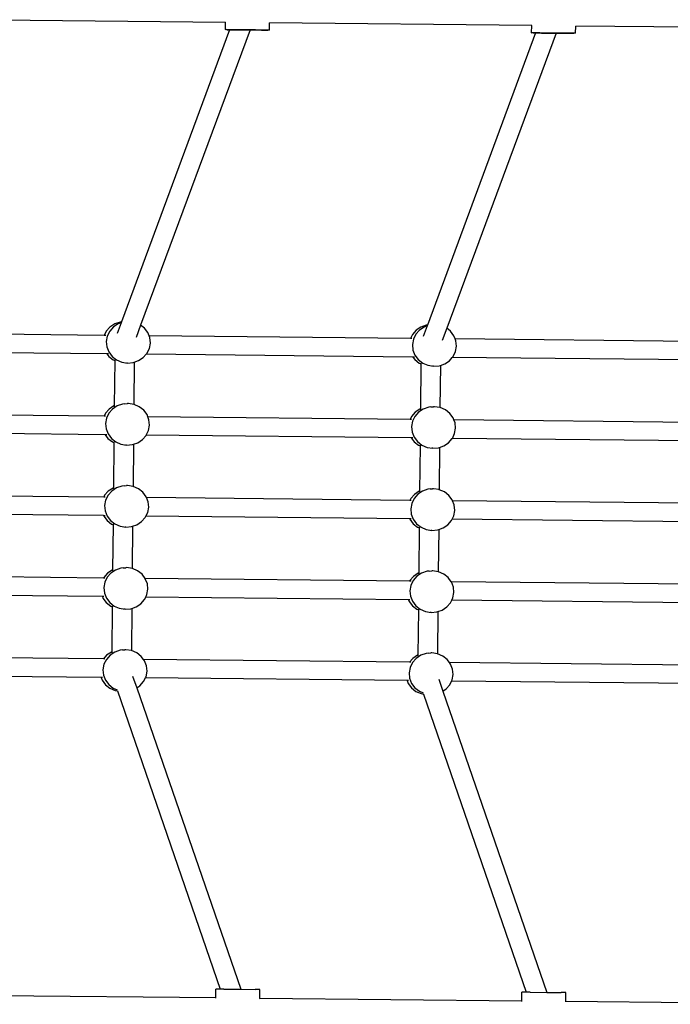
# Model space of a CAD drawing. Units: centimetres. Extents: x -20454 to -6826, y -2645 to 4416.
# Drawn here: x -17674 to -17144, y 1511 to 2312 of the extents above; entities that cross this region are included whole.
import ezdxf

# ---------------------------------------------------------------- set-up
doc = ezdxf.new("R2010")
doc.units = ezdxf.units.CM

msp = doc.modelspace()

# ---------------------------------------------------------------- linework, layer by layer
for p, q in [((-17506.19, 2309.36), (-17719.45, 2311.58)), ((-17506.25, 2303.47), (-17506.19, 2309.36)), ((-17506.19, 2309.36), (-17506.19, 2309.57)), ((-17470.49, 2303.09), (-17470.41, 2308.99)), ((-17257.16, 2306.77), (-17470.41, 2308.99)), ((-17257.22, 2300.88), (-17257.16, 2306.77)), ((-17257.16, 2306.77), (-17257.15, 2306.98)), ((-17221.45, 2300.5), (-17221.38, 2306.4)), ((-17008.12, 2304.18), (-17221.38, 2306.4)), ((-17503.03, 2303.4), (-17590.98, 2065.81)), ((-17486.18, 2303.21), (-17575.37, 2063.24)), ((-17506.25, 2303.47), (-17506.14, 2303.45)), ((-17505.15, 2303.47), (-17506.14, 2303.45)), ((-17505.15, 2303.47), (-17504.82, 2303.43)), ((-17502.89, 2303.46), (-17504.82, 2303.43)), ((-17504.82, 2303.43), (-17503.03, 2303.4)), ((-17503.03, 2303.4), (-17502.38, 2303.39)), ((-17499.65, 2303.43), (-17502.89, 2303.46)), ((-17502.38, 2303.39), (-17498.16, 2303.34)), ((-17481.88, 2303.26), (-17499.65, 2303.43)), ((-17498.16, 2303.34), (-17487, 2303.22)), ((-17487, 2303.22), (-17486.18, 2303.21)), ((-17486.18, 2303.21), (-17477.09, 2303.13)), ((-17474.36, 2303.17), (-17481.88, 2303.26)), ((-17477.09, 2303.13), (-17473.85, 2303.11)), ((-17471.92, 2303.13), (-17474.36, 2303.17)), ((-17473.85, 2303.11), (-17471.92, 2303.13)), ((-17471.6, 2303.09), (-17471.92, 2303.13)), ((-17470.6, 2303.11), (-17471.6, 2303.09)), ((-17470.49, 2303.09), (-17470.6, 2303.11)), ((-17254, 2300.82), (-17341.94, 2063.22)), ((-17237.14, 2300.62), (-17326.33, 2060.65)), ((-17257.22, 2300.88), (-17257.11, 2300.87)), ((-17256.11, 2300.88), (-17257.11, 2300.87)), ((-17256.11, 2300.88), (-17255.78, 2300.84)), ((-17253.86, 2300.87), (-17255.78, 2300.84)), ((-17255.78, 2300.84), (-17254, 2300.82)), ((-17254, 2300.82), (-17253.34, 2300.81)), ((-17250.62, 2300.84), (-17253.86, 2300.87)), ((-17253.34, 2300.81), (-17249.12, 2300.75)), ((-17232.85, 2300.67), (-17250.62, 2300.84)), ((-17249.12, 2300.75), (-17237.97, 2300.63)), ((-17237.97, 2300.63), (-17237.14, 2300.62)), ((-17237.14, 2300.62), (-17228.05, 2300.54)), ((-17225.33, 2300.58), (-17232.85, 2300.67)), ((-17228.05, 2300.54), (-17224.81, 2300.52)), ((-17222.88, 2300.54), (-17225.33, 2300.58)), ((-17224.81, 2300.52), (-17222.88, 2300.54)), ((-17222.56, 2300.5), (-17222.88, 2300.54)), ((-17221.56, 2300.52), (-17222.56, 2300.5)), ((-17221.45, 2300.5), (-17221.56, 2300.52)), ((-17603.27, 2058.25), (-17604.91, 2054.89)), ((-17600.28, 2061.64), (-17603.27, 2058.25)), ((-17600.53, 2058.31), (-17602.49, 2054.3)), ((-17597.54, 2061.7), (-17600.53, 2058.31)), ((-17596.46, 2064.19), (-17600.28, 2061.64)), ((-17593.72, 2064.25), (-17597.54, 2061.7)), ((-17592.07, 2065.72), (-17596.46, 2064.19)), ((-17591.24, 2065.12), (-17594.46, 2056.41)), ((-17591.24, 2065.12), (-17593.72, 2064.25)), ((-17590.98, 2065.81), (-17592.07, 2065.72)), ((-17590.98, 2065.81), (-17591.24, 2065.12)), ((-17575.37, 2063.24), (-17579.09, 2053.2)), ((-17572.2, 2060.75), (-17575.37, 2063.24)), ((-17569.49, 2057.15), (-17572.2, 2060.75)), ((-17351.25, 2059.05), (-17354.24, 2055.66)), ((-17348.5, 2059.12), (-17351.49, 2055.72)), ((-17347.43, 2061.6), (-17351.25, 2059.05)), ((-17344.68, 2061.66), (-17348.5, 2059.12)), ((-17343.04, 2063.13), (-17347.43, 2061.6)), ((-17342.2, 2062.53), (-17345.42, 2053.82)), ((-17342.2, 2062.53), (-17344.68, 2061.66)), ((-17341.94, 2063.22), (-17343.04, 2063.13)), ((-17341.94, 2063.22), (-17342.2, 2062.53)), ((-17326.33, 2060.65), (-17330.06, 2050.61)), ((-17323.16, 2058.17), (-17326.33, 2060.65)), ((-17320.46, 2054.56), (-17323.16, 2058.17)), ((-17604.91, 2054.89), (-17817.5, 2057.1)), ((-17603.73, 2054.87), (-17604.91, 2054.89)), ((-17602.49, 2054.3), (-17603.27, 2049.95)), ((-17603.27, 2049.95), (-17602.84, 2045.55)), ((-17568.46, 2054.51), (-17569.49, 2057.15)), ((-17355.88, 2052.3), (-17568.46, 2054.51)), ((-17567.87, 2053), (-17568.46, 2054.51)), ((-17567.44, 2048.6), (-17567.87, 2053)), ((-17354.24, 2055.66), (-17355.88, 2052.3)), ((-17354.69, 2052.29), (-17355.88, 2052.3)), ((-17353.45, 2051.71), (-17354.24, 2047.36)), ((-17351.49, 2055.72), (-17353.45, 2051.71)), ((-17319.42, 2051.92), (-17320.46, 2054.56)), ((-17106.84, 2049.71), (-17319.42, 2051.92)), ((-17318.83, 2050.41), (-17319.42, 2051.92)), ((-17318.4, 2046.01), (-17318.83, 2050.41)), ((-17602.82, 2039.82), (-17819.88, 2042.08)), ((-17602.84, 2045.55), (-17601.22, 2041.4)), ((-17570.18, 2040.24), (-17568.22, 2044.25)), ((-17568.22, 2044.25), (-17567.44, 2048.6)), ((-17354.24, 2047.36), (-17353.8, 2042.96)), ((-17353.8, 2042.96), (-17352.18, 2038.81)), ((-17319.19, 2041.66), (-17318.4, 2046.01)), ((-17602.82, 2039.82), (-17601.25, 2037.73)), ((-17601.59, 2039.81), (-17602.82, 2039.82)), ((-17601.25, 2037.73), (-17597.65, 2034.91)), ((-17601.22, 2041.4), (-17598.51, 2037.79)), ((-17598.51, 2037.79), (-17594.91, 2034.97)), ((-17597.65, 2034.91), (-17596.41, 2034.37)), ((-17596.41, 2034.37), (-17596.78, 1997.58)), ((-17596.4, 2034.97), (-17596.41, 2034.37)), ((-17594.91, 2034.97), (-17590.66, 2033.12)), ((-17580.48, 2033.08), (-17576.99, 2034.3)), ((-17576.99, 2034.3), (-17573.17, 2036.85)), ((-17573.17, 2036.85), (-17570.84, 2039.49)), ((-17570.84, 2039.49), (-17570.18, 2040.24)), ((-17353.79, 2037.24), (-17570.84, 2039.49)), ((-17353.79, 2037.24), (-17352.22, 2035.14)), ((-17352.55, 2037.22), (-17353.79, 2037.24)), ((-17352.22, 2035.14), (-17348.62, 2032.32)), ((-17352.18, 2038.81), (-17349.47, 2035.21)), ((-17349.47, 2035.21), (-17345.87, 2032.38)), ((-17327.95, 2031.71), (-17324.13, 2034.26)), ((-17324.13, 2034.26), (-17321.8, 2036.9)), ((-17321.8, 2036.9), (-17321.14, 2037.65)), ((-17104.75, 2034.65), (-17321.8, 2036.9)), ((-17321.14, 2037.65), (-17319.19, 2041.66)), ((-17590.66, 2033.12), (-17586.04, 2032.37)), ((-17586.04, 2032.37), (-17586.88, 2032.35)), ((-17586.04, 2032.37), (-17581.38, 2032.77)), ((-17581.38, 2032.77), (-17580.48, 2033.08)), ((-17580.48, 2033.08), (-17580.83, 1998.71)), ((-17348.62, 2032.32), (-17347.37, 2031.78)), ((-17347.37, 2031.78), (-17347.74, 1994.99)), ((-17347.37, 2032.38), (-17347.37, 2031.78)), ((-17345.87, 2032.38), (-17341.62, 2030.53)), ((-17341.62, 2030.53), (-17337, 2029.78)), ((-17337, 2029.78), (-17337.84, 2029.76)), ((-17337, 2029.78), (-17332.34, 2030.18)), ((-17332.34, 2030.18), (-17331.44, 2030.49)), ((-17331.44, 2030.49), (-17331.79, 1996.12)), ((-17331.44, 2030.49), (-17327.95, 2031.71)), ((-17600.96, 1994.91), (-17603.95, 1991.51)), ((-17598.22, 1994.97), (-17601.21, 1991.57)), ((-17597.14, 1997.45), (-17600.96, 1994.91)), ((-17594.4, 1997.52), (-17598.22, 1994.97)), ((-17596.78, 1997.58), (-17597.14, 1997.45)), ((-17596.78, 1997.58), (-17596.79, 1996.86)), ((-17590.01, 1999.04), (-17594.4, 1997.52)), ((-17588.17, 1999.25), (-17590.01, 1999.04)), ((-17588.17, 1999.25), (-17586.2, 1999.43)), ((-17586.2, 1999.43), (-17586.12, 1999.41)), ((-17585.35, 1999.45), (-17586.12, 1999.41)), ((-17580.83, 1998.71), (-17585.35, 1999.45)), ((-17580.73, 1998.7), (-17580.83, 1998.71)), ((-17576.48, 1996.84), (-17580.73, 1998.7)), ((-17572.88, 1994.02), (-17576.48, 1996.84)), ((-17570.17, 1990.41), (-17572.88, 1994.02)), ((-17348.11, 1994.87), (-17351.93, 1992.32)), ((-17345.36, 1994.93), (-17349.18, 1992.38)), ((-17347.74, 1994.99), (-17348.11, 1994.87)), ((-17347.74, 1994.99), (-17347.75, 1994.27)), ((-17340.97, 1996.45), (-17345.36, 1994.93)), ((-17339.13, 1996.67), (-17340.97, 1996.45)), ((-17339.13, 1996.67), (-17337.16, 1996.84)), ((-17337.16, 1996.84), (-17337.09, 1996.83)), ((-17336.31, 1996.86), (-17337.09, 1996.83)), ((-17331.79, 1996.12), (-17336.31, 1996.86)), ((-17331.7, 1996.11), (-17331.79, 1996.12)), ((-17327.44, 1994.26), (-17331.7, 1996.11)), ((-17323.84, 1991.43), (-17327.44, 1994.26)), ((-17605.13, 1989.09), (-17818.54, 1991.3)), ((-17603.95, 1991.51), (-17605.13, 1989.09)), ((-17603.95, 1989.07), (-17605.13, 1989.09)), ((-17603.16, 1987.56), (-17603.95, 1983.21)), ((-17601.21, 1991.57), (-17603.16, 1987.56)), ((-17569.51, 1988.72), (-17570.17, 1990.41)), ((-17356.1, 1986.5), (-17569.51, 1988.72)), ((-17568.55, 1986.27), (-17569.51, 1988.72)), ((-17568.11, 1981.87), (-17568.55, 1986.27)), ((-17354.92, 1988.92), (-17356.1, 1986.5)), ((-17354.91, 1986.48), (-17356.1, 1986.5)), ((-17351.93, 1992.32), (-17354.92, 1988.92)), ((-17352.17, 1988.98), (-17354.13, 1984.97)), ((-17349.18, 1992.38), (-17352.17, 1988.98)), ((-17321.14, 1987.82), (-17323.84, 1991.43)), ((-17320.47, 1986.13), (-17321.14, 1987.82)), ((-17107.06, 1983.91), (-17320.47, 1986.13)), ((-17319.51, 1983.68), (-17320.47, 1986.13)), ((-17603.95, 1983.21), (-17603.52, 1978.81)), ((-17603.52, 1978.81), (-17601.89, 1974.67)), ((-17568.9, 1977.51), (-17568.11, 1981.87)), ((-17354.13, 1984.97), (-17354.91, 1980.62)), ((-17354.91, 1980.62), (-17354.48, 1976.22)), ((-17319.87, 1974.93), (-17319.08, 1979.28)), ((-17319.08, 1979.28), (-17319.51, 1983.68)), ((-17604.21, 1974.04), (-17819.8, 1976.28)), ((-17604.21, 1974.04), (-17601.93, 1971)), ((-17602.98, 1974.02), (-17604.21, 1974.04)), ((-17601.93, 1971), (-17598.33, 1968.17)), ((-17601.89, 1974.67), (-17599.19, 1971.06)), ((-17599.19, 1971.06), (-17595.59, 1968.23)), ((-17577.67, 1967.56), (-17573.85, 1970.11)), ((-17573.85, 1970.11), (-17570.86, 1973.5)), ((-17570.86, 1973.5), (-17570.77, 1973.69)), ((-17570.77, 1973.69), (-17568.9, 1977.51)), ((-17355.17, 1971.45), (-17570.77, 1973.69)), ((-17355.17, 1971.45), (-17352.9, 1968.41)), ((-17353.94, 1971.43), (-17355.17, 1971.45)), ((-17354.48, 1976.22), (-17352.86, 1972.08)), ((-17352.86, 1972.08), (-17350.15, 1968.47)), ((-17324.81, 1967.52), (-17321.82, 1970.91)), ((-17321.82, 1970.91), (-17321.73, 1971.1)), ((-17321.73, 1971.1), (-17319.87, 1974.93)), ((-17106.14, 1968.86), (-17321.73, 1971.1)), ((-17598.33, 1968.17), (-17597.08, 1967.63)), ((-17597.08, 1967.63), (-17597.46, 1930.84)), ((-17597.08, 1968.23), (-17597.08, 1967.63)), ((-17595.59, 1968.23), (-17591.33, 1966.38)), ((-17591.33, 1966.38), (-17586.72, 1965.63)), ((-17586.72, 1965.63), (-17587.56, 1965.61)), ((-17586.72, 1965.63), (-17582.06, 1966.03)), ((-17582.06, 1966.03), (-17581.16, 1966.35)), ((-17581.16, 1966.35), (-17581.51, 1931.97)), ((-17581.16, 1966.35), (-17577.67, 1967.56)), ((-17352.9, 1968.41), (-17349.29, 1965.58)), ((-17350.15, 1968.47), (-17346.55, 1965.64)), ((-17349.29, 1965.58), (-17348.05, 1965.04)), ((-17348.05, 1965.04), (-17348.42, 1928.26)), ((-17348.04, 1965.64), (-17348.05, 1965.04)), ((-17346.55, 1965.64), (-17342.3, 1963.79)), ((-17342.3, 1963.79), (-17337.68, 1963.04)), ((-17337.68, 1963.04), (-17338.52, 1963.02)), ((-17337.68, 1963.04), (-17333.02, 1963.45)), ((-17333.02, 1963.45), (-17332.12, 1963.76)), ((-17332.12, 1963.76), (-17332.47, 1929.39)), ((-17332.12, 1963.76), (-17328.63, 1964.97)), ((-17328.63, 1964.97), (-17324.81, 1967.52)), ((-17597.82, 1930.72), (-17601.64, 1928.17)), ((-17595.07, 1930.78), (-17598.89, 1928.23)), ((-17597.46, 1930.84), (-17597.82, 1930.72)), ((-17597.46, 1930.84), (-17597.47, 1930.12)), ((-17590.68, 1932.31), (-17595.07, 1930.78)), ((-17588.84, 1932.52), (-17590.68, 1932.31)), ((-17588.84, 1932.52), (-17586.87, 1932.69)), ((-17586.87, 1932.69), (-17586.8, 1932.68)), ((-17586.02, 1932.71), (-17586.8, 1932.68)), ((-17581.51, 1931.97), (-17586.02, 1932.71)), ((-17581.41, 1931.96), (-17581.51, 1931.97)), ((-17577.16, 1930.11), (-17581.41, 1931.96)), ((-17573.55, 1927.28), (-17577.16, 1930.11)), ((-17341.65, 1929.72), (-17346.04, 1928.19)), ((-17339.81, 1929.93), (-17341.65, 1929.72)), ((-17339.81, 1929.93), (-17337.84, 1930.1)), ((-17337.84, 1930.1), (-17337.76, 1930.09)), ((-17336.99, 1930.12), (-17337.76, 1930.09)), ((-17332.47, 1929.39), (-17336.99, 1930.12)), ((-17605.36, 1923.28), (-17819.59, 1925.51)), ((-17604.63, 1924.78), (-17605.36, 1923.28)), ((-17604.17, 1923.27), (-17605.36, 1923.28)), ((-17601.64, 1928.17), (-17604.63, 1924.78)), ((-17601.88, 1924.84), (-17603.84, 1920.83)), ((-17598.89, 1928.23), (-17601.88, 1924.84)), ((-17570.85, 1923.67), (-17573.55, 1927.28)), ((-17570.55, 1922.92), (-17570.85, 1923.67)), ((-17356.32, 1920.7), (-17570.55, 1922.92)), ((-17569.22, 1919.53), (-17570.55, 1922.92)), ((-17355.59, 1922.19), (-17356.32, 1920.7)), ((-17352.6, 1925.58), (-17355.59, 1922.19)), ((-17352.85, 1922.25), (-17354.8, 1918.24)), ((-17349.86, 1925.64), (-17352.85, 1922.25)), ((-17348.78, 1928.13), (-17352.6, 1925.58)), ((-17346.04, 1928.19), (-17349.86, 1925.64)), ((-17348.42, 1928.26), (-17348.78, 1928.13)), ((-17348.42, 1928.26), (-17348.43, 1927.53)), ((-17332.37, 1929.37), (-17332.47, 1929.39)), ((-17328.12, 1927.52), (-17332.37, 1929.37)), ((-17324.52, 1924.69), (-17328.12, 1927.52)), ((-17321.81, 1921.09), (-17324.52, 1924.69)), ((-17603.84, 1920.83), (-17604.63, 1916.47)), ((-17604.63, 1916.47), (-17604.19, 1912.08)), ((-17569.58, 1910.78), (-17568.79, 1915.13)), ((-17568.79, 1915.13), (-17569.22, 1919.53)), ((-17355.14, 1920.68), (-17356.32, 1920.7)), ((-17354.8, 1918.24), (-17355.59, 1913.89)), ((-17355.59, 1913.89), (-17355.16, 1909.49)), ((-17321.52, 1920.33), (-17321.81, 1921.09)), ((-17107.28, 1918.11), (-17321.52, 1920.33)), ((-17320.19, 1916.94), (-17321.52, 1920.33)), ((-17319.75, 1912.54), (-17320.19, 1916.94)), ((-17605.46, 1908.25), (-17820.02, 1910.48)), ((-17605.46, 1908.25), (-17605.31, 1907.87)), ((-17604.24, 1908.23), (-17605.46, 1908.25)), ((-17605.31, 1907.87), (-17602.61, 1904.26)), ((-17604.19, 1912.08), (-17602.57, 1907.93)), ((-17602.57, 1907.93), (-17599.86, 1904.32)), ((-17574.52, 1903.37), (-17571.53, 1906.77)), ((-17571.53, 1906.77), (-17570.99, 1907.89)), ((-17570.99, 1907.89), (-17569.58, 1910.78)), ((-17356.43, 1905.66), (-17570.99, 1907.89)), ((-17355.16, 1909.49), (-17353.53, 1905.34)), ((-17321.95, 1905.3), (-17320.54, 1908.19)), ((-17320.54, 1908.19), (-17319.75, 1912.54)), ((-17602.61, 1904.26), (-17599.01, 1901.44)), ((-17599.86, 1904.32), (-17596.26, 1901.5)), ((-17599.01, 1901.44), (-17597.76, 1900.89)), ((-17597.76, 1900.89), (-17598.14, 1864.11)), ((-17597.76, 1901.49), (-17597.76, 1900.89)), ((-17596.26, 1901.5), (-17592.01, 1899.65)), ((-17592.01, 1899.65), (-17587.4, 1898.9)), ((-17587.4, 1898.9), (-17588.23, 1898.88)), ((-17587.4, 1898.9), (-17582.73, 1899.3)), ((-17582.73, 1899.3), (-17581.84, 1899.61)), ((-17581.84, 1899.61), (-17582.18, 1865.24)), ((-17581.84, 1899.61), (-17578.34, 1900.82)), ((-17578.34, 1900.82), (-17574.52, 1903.37)), ((-17356.43, 1905.66), (-17356.28, 1905.28)), ((-17355.21, 1905.64), (-17356.43, 1905.66)), ((-17356.28, 1905.28), (-17353.57, 1901.67)), ((-17353.57, 1901.67), (-17349.97, 1898.85)), ((-17353.53, 1905.34), (-17350.83, 1901.73)), ((-17350.83, 1901.73), (-17347.23, 1898.91)), ((-17349.97, 1898.85), (-17348.73, 1898.3)), ((-17348.73, 1898.3), (-17349.1, 1861.52)), ((-17348.72, 1898.9), (-17348.73, 1898.3)), ((-17347.23, 1898.91), (-17342.97, 1897.06)), ((-17332.8, 1897.02), (-17329.31, 1898.24)), ((-17329.31, 1898.24), (-17325.49, 1900.78)), ((-17325.49, 1900.78), (-17322.5, 1904.18)), ((-17322.5, 1904.18), (-17321.95, 1905.3)), ((-17107.39, 1903.07), (-17321.95, 1905.3)), ((-17342.97, 1897.06), (-17338.36, 1896.31)), ((-17338.36, 1896.31), (-17339.2, 1896.29)), ((-17338.36, 1896.31), (-17333.7, 1896.71)), ((-17333.7, 1896.71), (-17332.8, 1897.02)), ((-17332.8, 1897.02), (-17333.15, 1862.65)), ((-17589.52, 1865.78), (-17591.36, 1865.57)), ((-17589.52, 1865.78), (-17587.55, 1865.95)), ((-17587.55, 1865.95), (-17587.48, 1865.94)), ((-17586.7, 1865.97), (-17587.48, 1865.94)), ((-17582.18, 1865.24), (-17586.7, 1865.97)), ((-17605.58, 1857.48), (-17820.71, 1859.72)), ((-17605.31, 1858.04), (-17605.58, 1857.48)), ((-17602.32, 1861.43), (-17605.31, 1858.04)), ((-17602.56, 1858.1), (-17604.52, 1854.09)), ((-17599.57, 1861.5), (-17602.56, 1858.1)), ((-17598.5, 1863.98), (-17602.32, 1861.43)), ((-17595.75, 1864.04), (-17599.57, 1861.5)), ((-17598.14, 1864.11), (-17598.5, 1863.98)), ((-17598.14, 1864.11), (-17598.14, 1863.39)), ((-17591.36, 1865.57), (-17595.75, 1864.04)), ((-17582.09, 1865.22), (-17582.18, 1865.24)), ((-17577.83, 1863.37), (-17582.09, 1865.22)), ((-17574.23, 1860.55), (-17577.83, 1863.37)), ((-17571.67, 1857.13), (-17574.23, 1860.55)), ((-17353.28, 1858.85), (-17356.27, 1855.45)), ((-17350.54, 1858.91), (-17353.52, 1855.51)), ((-17349.46, 1861.39), (-17353.28, 1858.85)), ((-17346.72, 1861.45), (-17350.54, 1858.91)), ((-17349.1, 1861.52), (-17349.46, 1861.39)), ((-17349.1, 1861.52), (-17349.11, 1860.8)), ((-17342.33, 1862.98), (-17346.72, 1861.45)), ((-17340.48, 1863.19), (-17342.33, 1862.98)), ((-17340.48, 1863.19), (-17338.51, 1863.36)), ((-17338.51, 1863.36), (-17338.44, 1863.35)), ((-17337.68, 1863.38), (-17338.44, 1863.35)), ((-17333.15, 1862.65), (-17337.68, 1863.38)), ((-17333.05, 1862.63), (-17333.15, 1862.65)), ((-17328.8, 1860.78), (-17333.05, 1862.63)), ((-17325.19, 1857.96), (-17328.8, 1860.78)), ((-17322.63, 1854.54), (-17325.19, 1857.96)), ((-17604.39, 1857.47), (-17605.58, 1857.48)), ((-17604.52, 1854.09), (-17605.3, 1849.74)), ((-17605.3, 1849.74), (-17604.87, 1845.34)), ((-17356.54, 1854.9), (-17571.67, 1857.13)), ((-17571.53, 1856.94), (-17571.67, 1857.13)), ((-17569.9, 1852.79), (-17571.53, 1856.94)), ((-17569.47, 1848.39), (-17569.9, 1852.79)), ((-17356.27, 1855.45), (-17356.54, 1854.9)), ((-17355.36, 1854.88), (-17356.54, 1854.9)), ((-17355.48, 1851.5), (-17356.27, 1847.15)), ((-17353.52, 1855.51), (-17355.48, 1851.5)), ((-17107.5, 1852.31), (-17322.63, 1854.54)), ((-17322.49, 1854.35), (-17322.63, 1854.54)), ((-17320.86, 1850.2), (-17322.49, 1854.35)), ((-17320.43, 1845.81), (-17320.86, 1850.2)), ((-17606.51, 1842.45), (-17820.25, 1844.67)), ((-17606.51, 1842.45), (-17605.99, 1841.13)), ((-17605.29, 1842.44), (-17606.51, 1842.45)), ((-17604.87, 1845.34), (-17603.25, 1841.19)), ((-17572.21, 1840.03), (-17571.21, 1842.09)), ((-17571.21, 1842.09), (-17570.26, 1844.04)), ((-17357.47, 1839.86), (-17571.21, 1842.09)), ((-17570.26, 1844.04), (-17569.47, 1848.39)), ((-17356.27, 1847.15), (-17355.84, 1842.75)), ((-17355.84, 1842.75), (-17354.21, 1838.61)), ((-17321.22, 1841.45), (-17320.43, 1845.81)), ((-17605.99, 1841.13), (-17603.29, 1837.52)), ((-17603.29, 1837.52), (-17599.68, 1834.7)), ((-17603.25, 1841.19), (-17600.54, 1837.59)), ((-17600.54, 1837.59), (-17596.94, 1834.76)), ((-17599.68, 1834.7), (-17598.44, 1834.16)), ((-17598.44, 1834.16), (-17598.81, 1797.37)), ((-17598.43, 1834.76), (-17598.44, 1834.16)), ((-17596.94, 1834.76), (-17592.69, 1832.91)), ((-17582.51, 1832.87), (-17579.02, 1834.09)), ((-17579.02, 1834.09), (-17575.2, 1836.64)), ((-17575.2, 1836.64), (-17572.21, 1840.03)), ((-17357.47, 1839.86), (-17356.96, 1838.54)), ((-17356.25, 1839.85), (-17357.47, 1839.86)), ((-17356.96, 1838.54), (-17354.25, 1834.94)), ((-17354.25, 1834.94), (-17350.65, 1832.11)), ((-17354.21, 1838.61), (-17351.51, 1835)), ((-17351.51, 1835), (-17347.9, 1832.17)), ((-17329.99, 1831.5), (-17326.17, 1834.05)), ((-17326.17, 1834.05), (-17323.18, 1837.44)), ((-17323.18, 1837.44), (-17322.17, 1839.5)), ((-17322.17, 1839.5), (-17321.22, 1841.45)), ((-17108.44, 1837.28), (-17322.17, 1839.5)), ((-17592.69, 1832.91), (-17588.07, 1832.16)), ((-17588.07, 1832.16), (-17588.91, 1832.14)), ((-17588.07, 1832.16), (-17583.41, 1832.56)), ((-17583.41, 1832.56), (-17582.51, 1832.87)), ((-17582.51, 1832.87), (-17582.86, 1798.5)), ((-17350.65, 1832.11), (-17349.4, 1831.57)), ((-17349.4, 1831.57), (-17349.78, 1794.78)), ((-17349.4, 1832.17), (-17349.4, 1831.57)), ((-17347.9, 1832.17), (-17343.65, 1830.32)), ((-17343.65, 1830.32), (-17339.04, 1829.57)), ((-17339.04, 1829.57), (-17339.87, 1829.55)), ((-17339.04, 1829.57), (-17334.38, 1829.97)), ((-17334.38, 1829.97), (-17333.48, 1830.29)), ((-17333.48, 1830.29), (-17333.82, 1795.91)), ((-17333.48, 1830.29), (-17329.99, 1831.5)), ((-17605.65, 1791.68), (-17822.09, 1793.93)), ((-17602.99, 1794.7), (-17605.65, 1791.68)), ((-17600.25, 1794.76), (-17603.24, 1791.36)), ((-17599.17, 1797.25), (-17602.99, 1794.7)), ((-17596.43, 1797.31), (-17600.25, 1794.76)), ((-17598.81, 1797.37), (-17599.17, 1797.25)), ((-17598.81, 1797.37), (-17598.82, 1796.65)), ((-17592.04, 1798.83), (-17596.43, 1797.31)), ((-17590.2, 1799.05), (-17592.04, 1798.83)), ((-17590.2, 1799.05), (-17588.23, 1799.22)), ((-17588.23, 1799.22), (-17588.16, 1799.21)), ((-17587.38, 1799.24), (-17588.16, 1799.21)), ((-17582.86, 1798.5), (-17587.38, 1799.24)), ((-17582.76, 1798.49), (-17582.86, 1798.5)), ((-17578.51, 1796.64), (-17582.76, 1798.49)), ((-17574.91, 1793.81), (-17578.51, 1796.64)), ((-17573.06, 1791.34), (-17574.91, 1793.81)), ((-17350.14, 1794.66), (-17353.96, 1792.11)), ((-17347.39, 1794.72), (-17351.21, 1792.17)), ((-17349.78, 1794.78), (-17350.14, 1794.66)), ((-17349.78, 1794.78), (-17349.78, 1794.06)), ((-17343, 1796.25), (-17347.39, 1794.72)), ((-17341.16, 1796.46), (-17343, 1796.25)), ((-17341.16, 1796.46), (-17339.19, 1796.63)), ((-17339.19, 1796.63), (-17339.12, 1796.62)), ((-17338.34, 1796.65), (-17339.12, 1796.62)), ((-17333.82, 1795.91), (-17338.34, 1796.65)), ((-17333.73, 1795.9), (-17333.82, 1795.91)), ((-17329.47, 1794.05), (-17333.73, 1795.9)), ((-17325.87, 1791.22), (-17329.47, 1794.05)), ((-17605.19, 1787.35), (-17605.98, 1783)), ((-17604.48, 1791.67), (-17605.65, 1791.68)), ((-17603.24, 1791.36), (-17605.19, 1787.35)), ((-17356.61, 1789.09), (-17573.06, 1791.34)), ((-17572.2, 1790.2), (-17573.06, 1791.34)), ((-17570.58, 1786.06), (-17572.2, 1790.2)), ((-17570.15, 1781.66), (-17570.58, 1786.06)), ((-17353.96, 1792.11), (-17356.61, 1789.09)), ((-17355.45, 1789.08), (-17356.61, 1789.09)), ((-17354.2, 1788.78), (-17356.16, 1784.77)), ((-17351.21, 1792.17), (-17354.2, 1788.78)), ((-17324.02, 1788.75), (-17325.87, 1791.22)), ((-17107.58, 1786.5), (-17324.02, 1788.75)), ((-17323.17, 1787.61), (-17324.02, 1788.75)), ((-17321.54, 1783.47), (-17323.17, 1787.61)), ((-17607.56, 1776.66), (-17820.47, 1778.87)), ((-17605.98, 1783), (-17605.55, 1778.6)), ((-17605.55, 1778.6), (-17603.92, 1774.46)), ((-17581.89, 1777.84), (-17578.53, 1768.13)), ((-17570.93, 1777.31), (-17570.15, 1781.66)), ((-17356.16, 1784.77), (-17356.95, 1780.41)), ((-17356.95, 1780.41), (-17356.51, 1776.01)), ((-17321.9, 1774.72), (-17321.11, 1779.07)), ((-17321.11, 1779.07), (-17321.54, 1783.47)), ((-17607.56, 1776.66), (-17606.67, 1774.4)), ((-17606.34, 1776.65), (-17607.56, 1776.66)), ((-17606.67, 1774.4), (-17603.96, 1770.79)), ((-17603.96, 1770.79), (-17600.36, 1767.96)), ((-17603.92, 1774.46), (-17601.22, 1770.85)), ((-17601.22, 1770.85), (-17597.62, 1768.02)), ((-17578.53, 1768.13), (-17575.88, 1769.9)), ((-17575.88, 1769.9), (-17572.89, 1773.29)), ((-17572.89, 1773.29), (-17571.43, 1776.28)), ((-17571.43, 1776.28), (-17570.93, 1777.31)), ((-17358.52, 1774.07), (-17571.43, 1776.28)), ((-17358.52, 1774.07), (-17357.63, 1771.81)), ((-17357.3, 1774.06), (-17358.52, 1774.07)), ((-17357.63, 1771.81), (-17354.93, 1768.2)), ((-17356.51, 1776.01), (-17354.89, 1771.87)), ((-17354.89, 1771.87), (-17352.18, 1768.26)), ((-17332.85, 1775.25), (-17329.5, 1765.54)), ((-17326.84, 1767.31), (-17323.85, 1770.71)), ((-17323.85, 1770.71), (-17322.39, 1773.7)), ((-17322.39, 1773.7), (-17321.9, 1774.72)), ((-17109.48, 1771.48), (-17322.39, 1773.7)), ((-17600.36, 1767.96), (-17596.11, 1766.11)), ((-17597.62, 1768.02), (-17594.46, 1766.65)), ((-17596.11, 1766.11), (-17594.14, 1765.79)), ((-17594.14, 1765.79), (-17510.75, 1523.3)), ((-17578.53, 1768.13), (-17493.91, 1523.15)), ((-17354.93, 1768.2), (-17351.33, 1765.37)), ((-17352.18, 1768.26), (-17348.58, 1765.44)), ((-17351.33, 1765.37), (-17347.07, 1763.52)), ((-17348.58, 1765.44), (-17345.42, 1764.06)), ((-17347.07, 1763.52), (-17345.1, 1763.2)), ((-17345.1, 1763.2), (-17261.72, 1520.71)), ((-17329.5, 1765.54), (-17326.84, 1767.31)), ((-17329.5, 1765.54), (-17244.87, 1520.56)), ((-17514.24, 1516.04), (-17514.17, 1523.31)), ((-17513.06, 1523.31), (-17514.17, 1523.31)), ((-17510.81, 1523.3), (-17513.06, 1523.31)), ((-17510.75, 1523.3), (-17510.81, 1523.3)), ((-17510.31, 1523.3), (-17510.75, 1523.3)), ((-17507.57, 1523.27), (-17510.31, 1523.3)), ((-17507.57, 1523.27), (-17493.91, 1523.15)), ((-17493.91, 1523.15), (-17482.28, 1523.01)), ((-17479.84, 1522.97), (-17482.28, 1523.01)), ((-17478.51, 1522.95), (-17479.84, 1522.97)), ((-17478.4, 1522.94), (-17478.51, 1522.95)), ((-17478.47, 1515.67), (-17478.4, 1522.94)), ((-17514.24, 1516.04), (-17727.5, 1518.26)), ((-17514.24, 1515.87), (-17514.24, 1516.04)), ((-17478.52, 1515.42), (-17478.47, 1515.67)), ((-17265.21, 1513.46), (-17478.47, 1515.67)), ((-17265.21, 1513.46), (-17265.13, 1520.72)), ((-17265.21, 1513.28), (-17265.21, 1513.46)), ((-17264.02, 1520.72), (-17265.13, 1520.72)), ((-17261.77, 1520.71), (-17264.02, 1520.72)), ((-17261.72, 1520.71), (-17261.77, 1520.71)), ((-17261.28, 1520.71), (-17261.72, 1520.71)), ((-17258.53, 1520.69), (-17261.28, 1520.71)), ((-17258.53, 1520.69), (-17244.87, 1520.56)), ((-17244.87, 1520.56), (-17233.24, 1520.42)), ((-17230.8, 1520.39), (-17233.24, 1520.42)), ((-17229.48, 1520.36), (-17230.8, 1520.39)), ((-17229.37, 1520.35), (-17229.48, 1520.36)), ((-17229.43, 1513.08), (-17229.37, 1520.35)), ((-17229.48, 1512.83), (-17229.43, 1513.08)), ((-17016.17, 1510.87), (-17229.43, 1513.08))]:
    msp.add_line(p, q)

doc.saveas('drawing.dxf')
